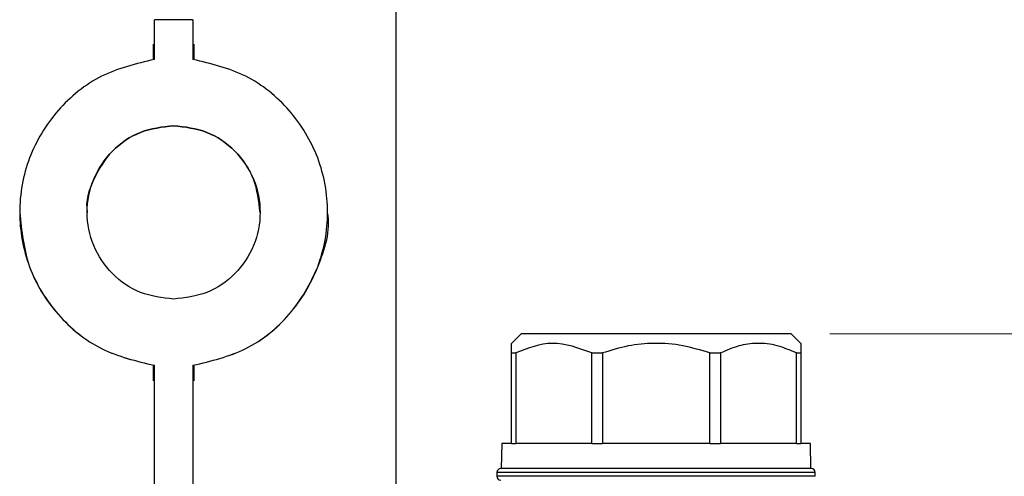
# Model space of a CAD drawing. Units: millimetres. Extents: x 10 to 416, y 10 to 287.
# Drawn here: x 191 to 216, y 144 to 156 of the extents above; entities that cross this region are included whole.
import ezdxf

# ---------------------------------------------------------------- set-up
doc = ezdxf.new("R2010")
doc.units = ezdxf.units.MM
doc.header["$PDSIZE"] = -1
doc.styles.add('SLDTEXTSTYLE0', font='TXT', dxfattribs={"width": 0.75})
doc.dimstyles.new('SLDDIMSTYLE0', dxfattribs={"dimtxt": 3.5, "dimasz": 3.302, "dimexe": 0, "dimexo": 0.0625, "dimgap": 0.875, "dimtad": 1, "dimlfac": 2, "dimrnd": 1e-09, "dimzin": 12, "dimdsep": 46, "dimtxsty": 'SLDTEXTSTYLE0', "dimsah": 1, "dimcen": 0.09, "dimadec": 0, "dimazin": 3, "dimtfac": 1, "dimtofl": 0, "dimtmove": 0, "dimatfit": 3, "dimfxl": 1, "dimfrac": 2, "dimtolj": 1, "dimtzin": 12, "dimarcsym": 0})
doc.dimstyles.new('SLDDIMSTYLE1', dxfattribs={"dimtxt": 3.5, "dimasz": 3.302, "dimexe": 0, "dimexo": 0.0625, "dimgap": 0.875, "dimtad": 1, "dimdec": 0, "dimlfac": 2, "dimrnd": 1e-09, "dimzin": 12, "dimdsep": 46, "dimtxsty": 'SLDTEXTSTYLE0', "dimsah": 1, "dimcen": 0.09, "dimadec": 0, "dimazin": 3, "dimtfac": 1, "dimtdec": 0, "dimtofl": 0, "dimtmove": 0, "dimatfit": 3, "dimfxl": 1, "dimfrac": 2, "dimtolj": 1, "dimtzin": 12, "dimarcsym": 0})

# ---------------------------------------------------------------- blocks, each defined once
blk = doc.blocks.new('_D')
at = {"color": 150, "linetype": 'Continuous', "lineweight": 0}
for p, q in [((211.596, 147.459), (274.384, 147.459)), ((273.384, 73.707), (273.384, 147.459)), ((213.966, 73.707), (274.384, 73.707))]:
    blk.add_line(p, q, dxfattribs=at)
at = {"color": 150, "linetype": 'Continuous', "lineweight": 18}
for points in [[(273.384, 147.459), (272.876, 144.157), (273.892, 144.157)], [(273.384, 73.707), (273.892, 77.009), (272.876, 77.009)]]:
    blk.add_solid(points, dxfattribs=at)
at = {"color": 150, "linetype": 'Continuous', "lineweight": 18, "insert": (268.872, 106.704), "char_height": 3.5, "attachment_point": 1, "rotation": 90, "style": 'SLDTEXTSTYLE0'}
blk.add_mtext('147', dxfattribs=at)
blk = doc.blocks.new('_D_1')
at = {"color": 150, "linetype": 'Continuous', "lineweight": 0}
for p, q in [((211.596, 147.459), (266.435, 147.459)), ((265.435, 147.459), (265.435, 102.607)), ((263.415, 102.607), (266.435, 102.607))]:
    blk.add_line(p, q, dxfattribs=at)
at = {"color": 150, "linetype": 'Continuous', "lineweight": 18}
for points in [[(265.435, 147.459), (264.927, 144.157), (265.943, 144.157)], [(265.435, 102.607), (265.943, 105.909), (264.927, 105.909)]]:
    blk.add_solid(points, dxfattribs=at)
at = {"color": 150, "linetype": 'Continuous', "lineweight": 18, "insert": (260.923, 122.447), "char_height": 3.5, "attachment_point": 1, "rotation": 90, "style": 'SLDTEXTSTYLE0'}
blk.add_mtext('90', dxfattribs=at)

msp = doc.modelspace()

# ---------------------------------------------------------------- linework, layer by layer
at = {"color": 7, "linetype": 'Continuous', "lineweight": 25}
for p, q in [((200.3538, 165.32), (200.3538, 143.1354)), ((195.0938, 155.6069), (194.0938, 155.6069)), ((194.0938, 154.5743), (194.0938, 155.6069)), ((195.0938, 155.6069), (195.0938, 154.5743)), ((194.06, 154.9744), (194.06, 154.5697)), ((195.1276, 154.5697), (195.1276, 154.9744)), ((194.5938, 152.8567), (194.5938, 152.8569)), ((190.6038, 150.6069), (190.6038, 150.6068)), ((198.5838, 150.6069), (198.5838, 150.6069)), ((203.5957, 147.4592), (203.3457, 147.2092)), ((210.8457, 147.2092), (210.5957, 147.4592)), ((203.3457, 146.9592), (203.3457, 147.2092)), ((210.8457, 147.2092), (210.8457, 146.9592)), ((203.3457, 144.6092), (203.3457, 146.9592)), ((203.4598, 146.9592), (203.4598, 144.6092)), ((205.4283, 144.6092), (205.4283, 146.9592)), ((205.7038, 146.9592), (205.7038, 144.6092)), ((208.4877, 144.6092), (208.4877, 146.9592)), ((208.7631, 146.9592), (208.7631, 144.6092)), ((210.7316, 144.6092), (210.7316, 146.9592)), ((210.8457, 146.9592), (210.8457, 144.6092)), ((194.06, 146.644), (194.06, 146.2394)), ((194.0938, 142.7795), (194.0938, 146.6395)), ((194.0938, 146.6395), (194.0938, 146.6395)), ((195.0938, 146.6395), (195.0938, 142.7795)), ((195.0938, 146.6395), (195.0938, 146.6395)), ((195.1276, 146.2394), (195.1276, 146.644)), ((203.0957, 144.6092), (203.0844, 143.9592)), ((211.1071, 143.9592), (211.0957, 144.6092)), ((202.9707, 143.8592), (202.9707, 143.7592)), ((211.2207, 143.7592), (211.2207, 143.8592))]:
    msp.add_line(p, q, dxfattribs=at)
at = {"color": 7, "linetype": 'Continuous', "lineweight": 25, "flags": 128}
for points in [[(210.5957, 147.4592), (210.508, 147.4592), (210.2491, 147.4592), (209.8321, 147.4592), (209.2779, 147.4592), (208.6143, 147.4592), (207.8745, 147.4592), (207.0957, 147.4592), (206.3169, 147.4592), (205.5771, 147.4592), (204.9135, 147.4592), (204.3593, 147.4592), (203.9423, 147.4592), (203.6835, 147.4592), (203.5957, 147.4592)], [(203.3457, 146.9592), (203.3589, 146.9592), (203.3723, 146.9592), (203.3861, 146.9592), (203.4002, 146.9592), (203.4146, 146.9592), (203.4294, 146.9592), (203.4444, 146.9592), (203.4598, 146.9592)], [(205.4283, 146.9592), (205.4623, 146.9592), (205.4964, 146.9592), (205.5306, 146.9592), (205.565, 146.9592), (205.5995, 146.9592), (205.6341, 146.9592), (205.6689, 146.9592), (205.7038, 146.9592)], [(208.4877, 146.9592), (208.5225, 146.9592), (208.5573, 146.9592), (208.5919, 146.9592), (208.6265, 146.9592), (208.6608, 146.9592), (208.6951, 146.9592), (208.7292, 146.9592), (208.7631, 146.9592)], [(210.7316, 146.9592), (210.747, 146.9592), (210.7621, 146.9592), (210.7768, 146.9592), (210.7912, 146.9592), (210.8053, 146.9592), (210.8191, 146.9592), (210.8326, 146.9592), (210.8457, 146.9592)], [(203.3457, 144.6092), (203.237, 144.6092), (203.1587, 144.6092), (203.1115, 144.6092), (203.0957, 144.6092)], [(203.3457, 144.6092), (203.3589, 144.6092), (203.3723, 144.6092), (203.3861, 144.6092), (203.4002, 144.6092), (203.4146, 144.6092), (203.4294, 144.6092), (203.4444, 144.6092), (203.4598, 144.6092)], [(205.4283, 144.6092), (205.1123, 144.6092), (204.8118, 144.6092), (204.5294, 144.6092), (204.2673, 144.6092), (204.0275, 144.6092), (203.8118, 144.6092), (203.6221, 144.6092), (203.4598, 144.6092)], [(205.4283, 144.6092), (205.4623, 144.6092), (205.4964, 144.6092), (205.5306, 144.6092), (205.565, 144.6092), (205.5995, 144.6092), (205.6341, 144.6092), (205.6689, 144.6092), (205.7038, 144.6092)], [(208.4877, 144.6092), (208.1494, 144.6092), (207.8028, 144.6092), (207.4507, 144.6092), (207.0957, 144.6092), (206.7408, 144.6092), (206.3886, 144.6092), (206.042, 144.6092), (205.7038, 144.6092)], [(208.4877, 144.6092), (208.5225, 144.6092), (208.5573, 144.6092), (208.5919, 144.6092), (208.6265, 144.6092), (208.6608, 144.6092), (208.6951, 144.6092), (208.7292, 144.6092), (208.7631, 144.6092)], [(210.7316, 144.6092), (210.5693, 144.6092), (210.3796, 144.6092), (210.164, 144.6092), (209.9241, 144.6092), (209.662, 144.6092), (209.3796, 144.6092), (209.0792, 144.6092), (208.7631, 144.6092)], [(210.7316, 144.6092), (210.747, 144.6092), (210.7621, 144.6092), (210.7768, 144.6092), (210.7912, 144.6092), (210.8053, 144.6092), (210.8191, 144.6092), (210.8326, 144.6092), (210.8457, 144.6092)], [(211.0957, 144.6092), (211.0799, 144.6092), (211.0327, 144.6092), (210.9544, 144.6092), (210.8457, 144.6092)]]:
    msp.add_lwpolyline(points, dxfattribs=at)
at = {"color": 8, "linetype": 'Continuous', "lineweight": 25, "flags": 128}
for points in [[(211.2207, 143.8592), (211.1306, 143.8592), (210.8641, 143.8592), (210.4329, 143.8592), (209.8559, 143.8592), (209.1582, 143.8592), (208.3704, 143.8592), (207.5269, 143.8592), (206.6645, 143.8592), (205.821, 143.8592), (205.0332, 143.8592), (204.3356, 143.8592), (203.7585, 143.8592), (203.3273, 143.8592), (203.0609, 143.8592), (202.9707, 143.8592)], [(211.2207, 143.7592), (211.1306, 143.7592), (210.8641, 143.7592), (210.4329, 143.7592), (209.8559, 143.7592), (209.1582, 143.7592), (208.3704, 143.7592), (207.5269, 143.7592), (206.6645, 143.7592), (205.821, 143.7592), (205.0332, 143.7592), (204.3356, 143.7592), (203.7585, 143.7592), (203.3273, 143.7592), (203.0609, 143.7592), (202.9707, 143.7592)]]:
    msp.add_lwpolyline(points, dxfattribs=at)
at = {"color": 7, "linetype": 'Continuous', "lineweight": 25}
for centre, start, end in [((203.0707, 143.8592), 90, 180), ((211.1207, 143.8592), 360, 90), ((203.0707, 143.7592), 180, 270)]:
    msp.add_arc(centre, 0.1, start, end, dxfattribs=at)
for points in [[(194.0938, 154.5743), (193.6232, 154.4627), (192.6821, 154.2396), (191.5354, 153.3006), (190.7789, 152.0513), (190.5162, 150.6069), (190.7789, 149.1625), (191.5354, 147.9132), (192.6821, 146.9742), (193.6232, 146.7511), (194.0938, 146.6395)], [(195.0938, 146.6395), (195.5643, 146.7511), (196.5054, 146.9742), (197.6521, 147.9132), (198.4086, 149.1625), (198.6713, 150.6069), (198.4086, 152.0513), (197.6521, 153.3006), (196.5054, 154.2396), (195.5643, 154.4627), (195.0938, 154.5743)], [(194.5938, 148.3569), (194.3003, 148.3919), (193.7133, 148.4617), (192.968, 148.9825), (192.4702, 149.7249), (192.2955, 150.6069), (192.4702, 151.4889), (192.968, 152.2313), (193.7133, 152.7521), (194.3003, 152.8219), (194.5938, 152.8569)], [(194.5938, 152.8569), (194.8873, 152.8219), (195.4743, 152.7521), (196.2195, 152.2313), (196.7173, 151.4889), (196.892, 150.6069), (196.7173, 149.7249), (196.2195, 148.9825), (195.4743, 148.4617), (194.8873, 148.3919), (194.5938, 148.3569)]]:
    msp.add_open_spline(points, degree=3, dxfattribs=at)
for points, knots in [([(194.5938, 152.8567), (194.3008, 152.8219), (193.715, 152.7522), (192.961, 152.2302), (192.4966, 151.4923), (192.297, 150.893), (192.3538, 150.6067), (192.3538, 150.6067)], [0, 0, 0, 0, 0.2499989, 0.4999979, 0.7499968, 0.9999957, 1, 1, 1, 1]), ([(196.8338, 150.6068), (196.8001, 150.9007), (196.7329, 151.4887), (196.2154, 152.2311), (195.4753, 152.7519), (194.8876, 152.8218), (194.5938, 152.8567)], [0, 0, 0, 0, 0.2499968, 0.4999979, 0.7499989, 1, 1, 1, 1]), ([(190.6038, 150.6068), (190.6543, 150.1254), (190.7555, 149.1625), (191.5416, 147.9132), (192.6805, 146.9741), (193.6227, 146.7511), (194.0938, 146.6395)], [0, 0, 0, 0, 0.24999651, 0.49999767, 0.74999884, 1, 1, 1, 1]), ([(195.0938, 146.6395), (195.5634, 146.751), (196.5028, 146.9738), (197.6627, 147.9145), (198.3688, 149.1575), (198.6696, 150.1363), (198.5838, 150.6069), (198.5837, 150.6069)], [0, 0, 0, 0, 0.2499988, 0.4999977, 0.7499965, 0.9999953, 1, 1, 1, 1]), ([(205.4283, 146.9592), (205.0886, 147.087), (204.4314, 147.3341), (203.7763, 147.0813), (203.4598, 146.9592)], [0, 0, 0, 0, 0.5168845, 1, 1, 1, 1]), ([(208.4877, 146.9592), (208.2566, 147.0298), (207.7876, 147.1731), (207.0697, 147.23), (206.3635, 147.1619), (205.9257, 147.0274), (205.7038, 146.9592)], [0, 0, 0, 0, 0.2547899, 0.5170236, 0.7551402, 1, 1, 1, 1]), ([(210.7316, 146.9592), (210.5682, 147.0298), (210.2366, 147.1731), (209.729, 147.23), (209.2296, 147.1619), (208.9201, 147.0274), (208.7631, 146.9592)], [0, 0, 0, 0, 0.2547899, 0.5170236, 0.7551402, 1, 1, 1, 1]), ([(211.1207, 143.9592), (211.067, 143.9592), (210.9842, 143.9592), (210.4823, 143.9592), (209.9629, 143.9592), (209.318, 143.9592), (208.3809, 143.9592), (207.0957, 143.9592), (205.8105, 143.9592), (204.8734, 143.9592), (204.2286, 143.9592), (203.7091, 143.9592), (203.2072, 143.9592), (203.1245, 143.9592), (203.0707, 143.9592)], [0, 0, 0, 0, 0.1197284, 0.1841803, 0.25, 0.3158197, 0.3802716, 0.5, 0.6197284, 0.6841803, 0.75, 0.8158197, 0.8802716, 1, 1, 1, 1])]:
    msp.add_open_spline(points, degree=3, knots=knots, dxfattribs=at)
at = {"color": 7, "linetype": 'Continuous', "lineweight": 18}
msp.add_point((210.5957, 147.4592), dxfattribs=at)

# ---------------------------------------------------------------- dimensions: what is measured, and where the dimension line sits
at = {"color": 150, "linetype": 'Continuous', "lineweight": 18}
dim = msp.add_linear_dim(base=(273.384, 147.4592), p1=(212.9664, 73.7072), p2=(210.5957, 147.4592), angle=90, text='147', dimstyle='SLDDIMSTYLE0', dxfattribs=at)
dim.commit()
dim.dimension.update_dxf_attribs({"geometry": '_D', "text_midpoint": (273.384, 110.5832), "dimtype": 160})
dim = msp.add_linear_dim(base=(265.4346, 102.607), p1=(210.5957, 147.4592), p2=(262.4152, 102.607), angle=90, dimstyle='SLDDIMSTYLE1', dxfattribs=at)
dim.commit()
dim.dimension.update_dxf_attribs({"geometry": '_D_1', "text_midpoint": (265.4346, 125.0331), "dimtype": 160})

doc.saveas('drawing.dxf')
